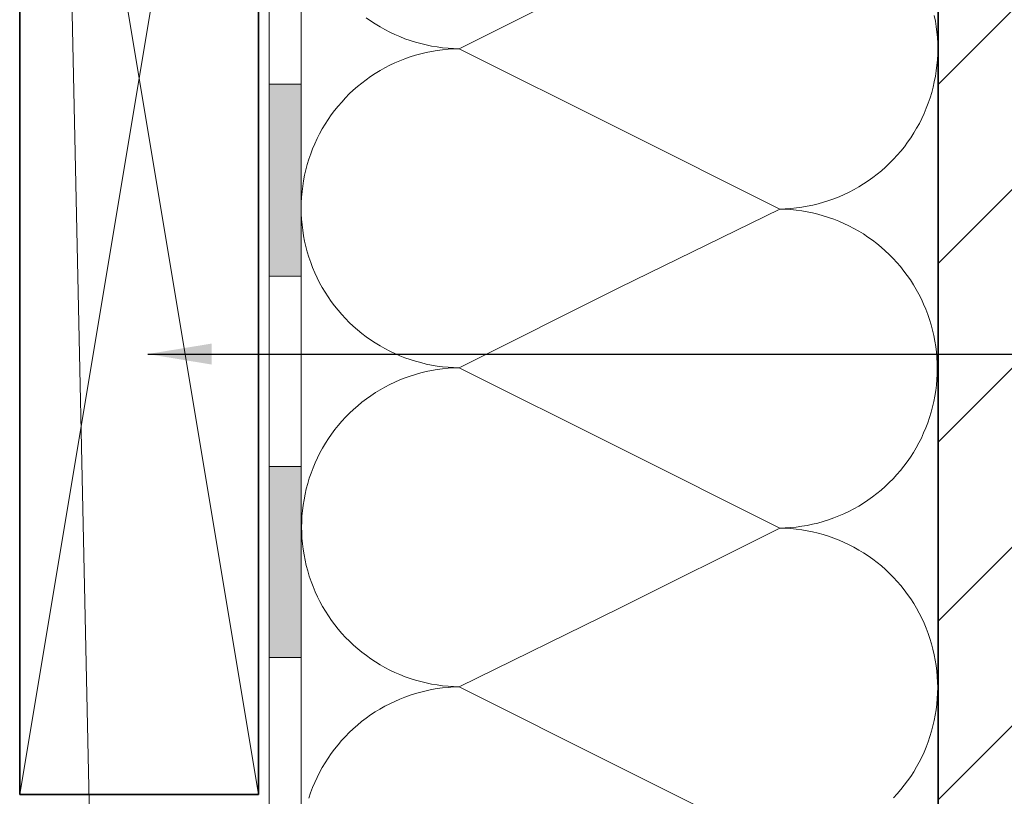
# Model space of a CAD drawing. Units: millimetres. Extents: x 15960 to 16170, y 22716 to 23013.
# Drawn here: x 16053 to 16066, y 22906 to 22916 of the extents above; entities that cross this region are included whole.
import ezdxf

# ---------------------------------------------------------------- set-up
doc = ezdxf.new("R2010")
doc.units = ezdxf.units.MM
doc.header["$MEASUREMENT"] = 0
for name, color, linetype, lineweight in [('2', 7, 'Continuous', 35), ('HATCH', 7, 'Continuous', 5), ('HI', 150, 'Continuous', 15), ('TE', 57, 'Continuous', 13), ('TEXT', 7, 'Continuous', 13), ('VENTILATION', 253, 'Continuous', 18)]:
    doc.layers.add(name, color=color, linetype=linetype, lineweight=lineweight)
doc.styles.add('TECHNIC', font='technic_.ttf')
doc.dimstyles.new('ESEC_5', dxfattribs={"dimtxt": 2, "dimasz": 0.8, "dimexe": 1, "dimexo": 0, "dimgap": 0.09, "dimtad": 0, "dimtoh": 1, "dimdec": 1, "dimzin": 0, "dimdsep": 46, "dimtxsty": 'TECHNIC', "dimcen": 1, "dimadec": 0, "dimazin": 0, "dimtfac": 1, "dimtdec": 4, "dimtofl": 0, "dimtmove": 0, "dimatfit": 3, "dimfxl": 1, "dimtolj": 1, "dimtzin": 0, "dimarcsym": 0})

msp = doc.modelspace()

# ---------------------------------------------------------------- hatches: boundary and pattern name
at = {"layer": 'HATCH'}
h = msp.add_hatch(dxfattribs=at)
h.set_pattern_fill('ANSI31', color=256, scale=0.5, style=0, pattern_type=2)
h.set_pattern_definition([(45, (15839.9978, 22876.6447), (-1.122532, 1.122532), [])])
h.paths.add_polyline_path([(16064.908, 22852.939), (16094.908, 22852.939), (16094.908, 22947.363), (16064.908, 22947.363)], flags=0)
at = {"layer": 'HI'}
for points in [[(16056.908, 22915.221), (16056.508, 22915.221), (16056.508, 22912.821), (16056.908, 22912.821)], [(16056.908, 22910.421), (16056.508, 22910.421), (16056.508, 22908.021), (16056.908, 22908.021)]]:
    msp.add_hatch(color=256, dxfattribs=at).paths.add_polyline_path(points, flags=0)

# ---------------------------------------------------------------- linework, layer by layer
at = {"layer": '2'}
for p, q in [((16064.908, 22947.363, 0), (16064.908, 22852.939, 0)), ((16053.373, 22924.3, 0), (16053.373, 22906.3, 0)), ((16056.373, 22906.3, 0), (16056.373, 22924.3, 0)), ((16053.373, 22906.3, 0), (16056.373, 22906.3, 0))]:
    msp.add_line(p, q, dxfattribs=at)
at = {"layer": 'HATCH'}
for p, q in [((16053.373, 22924.3, 0), (16056.373, 22906.3, 0)), ((16053.373, 22906.3, 0), (16056.373, 22924.3, 0))]:
    msp.add_line(p, q, dxfattribs=at)
at = {"layer": 'HI'}
for p, q in [((16056.908, 22928.371, 0), (16056.908, 22901.11, 0)), ((16056.508, 22901.318, 0), (16056.508, 22928.217, 0)), ((16056.508, 22901.318, 0), (16056.508, 22918.006, 0)), ((16056.508, 22915.221, 0), (16056.908, 22915.221, 0)), ((16056.508, 22912.807, 0), (16056.908, 22912.807, 0)), ((16056.508, 22910.421, 0), (16056.908, 22910.421, 0)), ((16056.508, 22908.021, 0), (16056.908, 22908.021, 0))]:
    msp.add_line(p, q, dxfattribs=at)
at = {"layer": 'TE'}
for p, q in [((16060.905, 22916.671, 0), (16058.892, 22915.664, 0)), ((16064.873, 22916.011, 0), (16064.86, 22916.079, 0)), ((16057.725, 22916.053, 0), (16057.781, 22916.013, 0)), ((16057.781, 22916.013, 0), (16057.839, 22915.975, 0)), ((16057.839, 22915.975, 0), (16057.899, 22915.939, 0)), ((16057.899, 22915.939, 0), (16057.959, 22915.905, 0)), ((16064.884, 22915.942, 0), (16064.873, 22916.011, 0)), ((16064.892, 22915.873, 0), (16064.884, 22915.942, 0)), ((16057.959, 22915.905, 0), (16058.021, 22915.873, 0)), ((16058.021, 22915.873, 0), (16058.084, 22915.843, 0)), ((16058.084, 22915.843, 0), (16058.147, 22915.816, 0)), ((16058.147, 22915.816, 0), (16058.212, 22915.79, 0)), ((16064.898, 22915.804, 0), (16064.892, 22915.873, 0)), ((16058.212, 22915.79, 0), (16058.278, 22915.767, 0)), ((16058.278, 22915.767, 0), (16058.344, 22915.746, 0)), ((16058.344, 22915.746, 0), (16058.411, 22915.728, 0)), ((16058.411, 22915.728, 0), (16058.479, 22915.712, 0)), ((16058.479, 22915.712, 0), (16058.547, 22915.698, 0)), ((16058.547, 22915.698, 0), (16058.615, 22915.686, 0)), ((16058.615, 22915.686, 0), (16058.684, 22915.677, 0)), ((16064.902, 22915.734, 0), (16064.898, 22915.804, 0)), ((16064.903, 22915.664, 0), (16064.902, 22915.734, 0)), ((16058.344, 22915.582, 0), (16058.278, 22915.562, 0)), ((16058.411, 22915.601, 0), (16058.344, 22915.582, 0)), ((16058.479, 22915.617, 0), (16058.411, 22915.601, 0)), ((16058.547, 22915.631, 0), (16058.479, 22915.617, 0)), ((16058.615, 22915.642, 0), (16058.547, 22915.631, 0)), ((16058.684, 22915.652, 0), (16058.615, 22915.642, 0)), ((16058.684, 22915.677, 0), (16058.753, 22915.67, 0)), ((16058.753, 22915.658, 0), (16058.684, 22915.652, 0)), ((16058.753, 22915.67, 0), (16058.822, 22915.666, 0)), ((16058.822, 22915.662, 0), (16058.753, 22915.658, 0)), ((16058.822, 22915.666, 0), (16058.892, 22915.664, 0)), ((16058.892, 22915.664, 0), (16058.822, 22915.662, 0)), ((16058.892, 22915.664, 0), (16060.905, 22914.658, 0)), ((16064.898, 22915.525, 0), (16064.902, 22915.595, 0)), ((16064.902, 22915.595, 0), (16064.903, 22915.664, 0)), ((16058.021, 22915.456, 0), (16057.959, 22915.424, 0)), ((16058.084, 22915.486, 0), (16058.021, 22915.456, 0)), ((16058.147, 22915.513, 0), (16058.084, 22915.486, 0)), ((16058.212, 22915.539, 0), (16058.147, 22915.513, 0)), ((16058.278, 22915.562, 0), (16058.212, 22915.539, 0)), ((16064.884, 22915.387, 0), (16064.892, 22915.456, 0)), ((16064.892, 22915.456, 0), (16064.898, 22915.525, 0)), ((16057.781, 22915.315, 0), (16057.725, 22915.275, 0)), ((16057.839, 22915.354, 0), (16057.781, 22915.315, 0)), ((16057.899, 22915.39, 0), (16057.839, 22915.354, 0)), ((16057.959, 22915.424, 0), (16057.899, 22915.39, 0)), ((16064.86, 22915.249, 0), (16064.873, 22915.318, 0)), ((16064.873, 22915.318, 0), (16064.884, 22915.387, 0)), ((16057.669, 22915.233, 0), (16057.616, 22915.189, 0)), ((16057.725, 22915.275, 0), (16057.669, 22915.233, 0)), ((16064.844, 22915.182, 0), (16064.86, 22915.249, 0)), ((16057.513, 22915.096, 0), (16057.464, 22915.046, 0)), ((16057.563, 22915.143, 0), (16057.513, 22915.096, 0)), ((16057.616, 22915.189, 0), (16057.563, 22915.143, 0)), ((16064.806, 22915.048, 0), (16064.827, 22915.114, 0)), ((16064.827, 22915.114, 0), (16064.844, 22915.182, 0)), ((16057.417, 22914.995, 0), (16057.371, 22914.943, 0)), ((16057.464, 22915.046, 0), (16057.417, 22914.995, 0)), ((16064.759, 22914.917, 0), (16064.784, 22914.982, 0)), ((16064.784, 22914.982, 0), (16064.806, 22915.048, 0)), ((16057.286, 22914.833, 0), (16057.247, 22914.776, 0)), ((16057.328, 22914.888, 0), (16057.286, 22914.833, 0)), ((16057.371, 22914.943, 0), (16057.328, 22914.888, 0)), ((16064.703, 22914.789, 0), (16064.732, 22914.852, 0)), ((16064.732, 22914.852, 0), (16064.759, 22914.917, 0)), ((16057.209, 22914.717, 0), (16057.174, 22914.658, 0)), ((16057.247, 22914.776, 0), (16057.209, 22914.717, 0)), ((16064.638, 22914.666, 0), (16064.672, 22914.727, 0)), ((16064.672, 22914.727, 0), (16064.703, 22914.789, 0)), ((16057.14, 22914.597, 0), (16057.109, 22914.535, 0)), ((16057.174, 22914.658, 0), (16057.14, 22914.597, 0)), ((16060.905, 22914.658, 0), (16062.918, 22913.651, 0)), ((16064.565, 22914.547, 0), (16064.603, 22914.606, 0)), ((16064.603, 22914.606, 0), (16064.638, 22914.666, 0)), ((16057.079, 22914.472, 0), (16057.052, 22914.408, 0)), ((16057.109, 22914.535, 0), (16057.079, 22914.472, 0)), ((16064.484, 22914.434, 0), (16064.525, 22914.49, 0)), ((16064.525, 22914.49, 0), (16064.565, 22914.547, 0)), ((16057.028, 22914.343, 0), (16057.005, 22914.277, 0)), ((16057.052, 22914.408, 0), (16057.028, 22914.343, 0)), ((16064.348, 22914.276, 0), (16064.395, 22914.327, 0)), ((16064.395, 22914.327, 0), (16064.44, 22914.38, 0)), ((16064.44, 22914.38, 0), (16064.484, 22914.434, 0)), ((16056.985, 22914.211, 0), (16056.967, 22914.143, 0)), ((16057.005, 22914.277, 0), (16056.985, 22914.211, 0)), ((16064.248, 22914.178, 0), (16064.299, 22914.226, 0)), ((16064.299, 22914.226, 0), (16064.348, 22914.276, 0)), ((16056.967, 22914.143, 0), (16056.952, 22914.076, 0)), ((16064.087, 22914.046, 0), (16064.142, 22914.088, 0)), ((16064.142, 22914.088, 0), (16064.196, 22914.132, 0)), ((16064.196, 22914.132, 0), (16064.248, 22914.178, 0)), ((16056.938, 22914.007, 0), (16056.928, 22913.939, 0)), ((16056.952, 22914.076, 0), (16056.938, 22914.007, 0)), ((16063.913, 22913.93, 0), (16063.972, 22913.967, 0)), ((16063.972, 22913.967, 0), (16064.03, 22914.005, 0)), ((16064.03, 22914.005, 0), (16064.087, 22914.046, 0)), ((16056.919, 22913.87, 0), (16056.913, 22913.801, 0)), ((16056.928, 22913.939, 0), (16056.919, 22913.87, 0)), ((16063.664, 22913.806, 0), (16063.728, 22913.834, 0)), ((16063.728, 22913.834, 0), (16063.791, 22913.864, 0)), ((16063.791, 22913.864, 0), (16063.852, 22913.896, 0)), ((16063.852, 22913.896, 0), (16063.913, 22913.93, 0)), ((16056.91, 22913.731, 0), (16056.908, 22913.662, 0)), ((16056.913, 22913.801, 0), (16056.91, 22913.731, 0)), ((16063.333, 22913.7, 0), (16063.4, 22913.717, 0)), ((16063.4, 22913.717, 0), (16063.467, 22913.736, 0)), ((16063.467, 22913.736, 0), (16063.534, 22913.757, 0)), ((16063.534, 22913.757, 0), (16063.599, 22913.78, 0)), ((16063.599, 22913.78, 0), (16063.664, 22913.806, 0)), ((16056.908, 22913.662, 0), (16056.91, 22913.592, 0)), ((16056.91, 22913.592, 0), (16056.913, 22913.523, 0)), ((16062.918, 22913.651, 0), (16060.905, 22912.666, 0)), ((16062.918, 22913.651, 0), (16062.988, 22913.653, 0)), ((16062.988, 22913.649, 0), (16062.918, 22913.651, 0)), ((16062.988, 22913.653, 0), (16063.058, 22913.658, 0)), ((16063.057, 22913.645, 0), (16062.988, 22913.649, 0)), ((16063.126, 22913.638, 0), (16063.057, 22913.645, 0)), ((16063.058, 22913.658, 0), (16063.127, 22913.665, 0)), ((16063.195, 22913.629, 0), (16063.126, 22913.638, 0)), ((16063.127, 22913.665, 0), (16063.196, 22913.674, 0)), ((16063.263, 22913.617, 0), (16063.195, 22913.629, 0)), ((16063.196, 22913.674, 0), (16063.264, 22913.686, 0)), ((16063.331, 22913.603, 0), (16063.263, 22913.617, 0)), ((16063.264, 22913.686, 0), (16063.333, 22913.7, 0)), ((16063.399, 22913.587, 0), (16063.331, 22913.603, 0)), ((16063.465, 22913.568, 0), (16063.399, 22913.587, 0)), ((16056.913, 22913.523, 0), (16056.919, 22913.454, 0)), ((16063.532, 22913.547, 0), (16063.465, 22913.568, 0)), ((16063.597, 22913.524, 0), (16063.532, 22913.547, 0)), ((16063.661, 22913.498, 0), (16063.597, 22913.524, 0)), ((16063.725, 22913.471, 0), (16063.661, 22913.498, 0)), ((16063.788, 22913.441, 0), (16063.725, 22913.471, 0)), ((16056.919, 22913.454, 0), (16056.928, 22913.385, 0)), ((16056.928, 22913.385, 0), (16056.938, 22913.316, 0)), ((16063.849, 22913.409, 0), (16063.788, 22913.441, 0)), ((16063.91, 22913.375, 0), (16063.849, 22913.409, 0)), ((16063.969, 22913.339, 0), (16063.91, 22913.375, 0)), ((16064.027, 22913.3, 0), (16063.969, 22913.339, 0)), ((16056.938, 22913.316, 0), (16056.952, 22913.248, 0)), ((16056.952, 22913.248, 0), (16056.967, 22913.18, 0)), ((16064.083, 22913.26, 0), (16064.027, 22913.3, 0)), ((16064.138, 22913.218, 0), (16064.083, 22913.26, 0)), ((16064.192, 22913.174, 0), (16064.138, 22913.218, 0)), ((16056.967, 22913.18, 0), (16056.985, 22913.113, 0)), ((16056.985, 22913.113, 0), (16057.005, 22913.047, 0)), ((16064.244, 22913.128, 0), (16064.192, 22913.174, 0)), ((16064.294, 22913.08, 0), (16064.244, 22913.128, 0)), ((16057.005, 22913.047, 0), (16057.028, 22912.981, 0)), ((16057.028, 22912.981, 0), (16057.052, 22912.916, 0)), ((16064.343, 22913.031, 0), (16064.294, 22913.08, 0)), ((16064.39, 22912.98, 0), (16064.343, 22913.031, 0)), ((16064.435, 22912.928, 0), (16064.39, 22912.98, 0)), ((16057.052, 22912.916, 0), (16057.079, 22912.852, 0)), ((16057.079, 22912.852, 0), (16057.109, 22912.789, 0)), ((16064.479, 22912.873, 0), (16064.435, 22912.928, 0)), ((16064.52, 22912.818, 0), (16064.479, 22912.873, 0)), ((16057.109, 22912.789, 0), (16057.14, 22912.727, 0)), ((16057.14, 22912.727, 0), (16057.174, 22912.666, 0)), ((16064.56, 22912.761, 0), (16064.52, 22912.818, 0)), ((16064.597, 22912.702, 0), (16064.56, 22912.761, 0)), ((16057.174, 22912.666, 0), (16057.209, 22912.606, 0)), ((16057.209, 22912.606, 0), (16057.247, 22912.548, 0)), ((16060.905, 22912.666, 0), (16058.892, 22911.659, 0)), ((16064.633, 22912.643, 0), (16064.597, 22912.702, 0)), ((16064.666, 22912.582, 0), (16064.633, 22912.643, 0)), ((16057.247, 22912.548, 0), (16057.286, 22912.491, 0)), ((16057.286, 22912.491, 0), (16057.328, 22912.435, 0)), ((16064.697, 22912.52, 0), (16064.666, 22912.582, 0)), ((16064.726, 22912.457, 0), (16064.697, 22912.52, 0)), ((16057.328, 22912.435, 0), (16057.371, 22912.381, 0)), ((16057.371, 22912.381, 0), (16057.417, 22912.328, 0)), ((16064.753, 22912.393, 0), (16064.726, 22912.457, 0)), ((16064.778, 22912.328, 0), (16064.753, 22912.393, 0)), ((16057.417, 22912.328, 0), (16057.464, 22912.277, 0)), ((16057.464, 22912.277, 0), (16057.513, 22912.228, 0)), ((16057.513, 22912.228, 0), (16057.563, 22912.18, 0)), ((16064.8, 22912.263, 0), (16064.778, 22912.328, 0)), ((16064.82, 22912.196, 0), (16064.8, 22912.263, 0)), ((16057.563, 22912.18, 0), (16057.616, 22912.135, 0)), ((16057.616, 22912.135, 0), (16057.669, 22912.09, 0)), ((16064.838, 22912.129, 0), (16064.82, 22912.196, 0)), ((16064.854, 22912.062, 0), (16064.838, 22912.129, 0)), ((16057.669, 22912.09, 0), (16057.725, 22912.048, 0)), ((16057.725, 22912.048, 0), (16057.781, 22912.008, 0)), ((16057.781, 22912.008, 0), (16057.839, 22911.97, 0)), ((16064.867, 22911.994, 0), (16064.854, 22912.062, 0)), ((16064.878, 22911.925, 0), (16064.867, 22911.994, 0)), ((16057.839, 22911.97, 0), (16057.899, 22911.934, 0)), ((16057.899, 22911.934, 0), (16057.959, 22911.9, 0)), ((16057.959, 22911.9, 0), (16058.021, 22911.868, 0)), ((16058.021, 22911.868, 0), (16058.084, 22911.838, 0)), ((16064.886, 22911.856, 0), (16064.878, 22911.925, 0)), ((16064.892, 22911.787, 0), (16064.886, 22911.856, 0)), ((16058.084, 22911.838, 0), (16058.147, 22911.81, 0)), ((16058.147, 22911.81, 0), (16058.212, 22911.785, 0)), ((16058.212, 22911.785, 0), (16058.278, 22911.762, 0)), ((16058.278, 22911.762, 0), (16058.344, 22911.741, 0)), ((16058.344, 22911.741, 0), (16058.411, 22911.723, 0)), ((16064.896, 22911.718, 0), (16064.892, 22911.787, 0)), ((16058.411, 22911.723, 0), (16058.479, 22911.706, 0)), ((16058.479, 22911.611, 0), (16058.412, 22911.595, 0)), ((16058.479, 22911.706, 0), (16058.547, 22911.693, 0)), ((16058.547, 22911.625, 0), (16058.479, 22911.611, 0)), ((16058.547, 22911.693, 0), (16058.615, 22911.681, 0)), ((16058.616, 22911.637, 0), (16058.547, 22911.625, 0)), ((16058.615, 22911.681, 0), (16058.684, 22911.672, 0)), ((16058.684, 22911.646, 0), (16058.616, 22911.637, 0)), ((16058.684, 22911.672, 0), (16058.753, 22911.665, 0)), ((16058.753, 22911.653, 0), (16058.684, 22911.646, 0)), ((16058.753, 22911.665, 0), (16058.822, 22911.661, 0)), ((16058.823, 22911.657, 0), (16058.753, 22911.653, 0)), ((16058.822, 22911.661, 0), (16058.892, 22911.659, 0)), ((16058.892, 22911.659, 0), (16058.823, 22911.657, 0)), ((16058.892, 22911.659, 0), (16060.905, 22910.653, 0)), ((16064.897, 22911.649, 0), (16064.896, 22911.718, 0)), ((16064.896, 22911.579, 0), (16064.897, 22911.649, 0)), ((16058.149, 22911.507, 0), (16058.085, 22911.479, 0)), ((16058.214, 22911.532, 0), (16058.149, 22911.507, 0)), ((16058.279, 22911.555, 0), (16058.214, 22911.532, 0)), ((16058.345, 22911.576, 0), (16058.279, 22911.555, 0)), ((16058.412, 22911.595, 0), (16058.345, 22911.576, 0)), ((16064.886, 22911.441, 0), (16064.892, 22911.51, 0)), ((16064.892, 22911.51, 0), (16064.896, 22911.579, 0)), ((16057.901, 22911.383, 0), (16057.842, 22911.347, 0)), ((16057.961, 22911.417, 0), (16057.901, 22911.383, 0)), ((16058.023, 22911.449, 0), (16057.961, 22911.417, 0)), ((16058.085, 22911.479, 0), (16058.023, 22911.449, 0)), ((16064.867, 22911.303, 0), (16064.878, 22911.372, 0)), ((16064.878, 22911.372, 0), (16064.886, 22911.441, 0)), ((16057.727, 22911.268, 0), (16057.672, 22911.226, 0)), ((16057.784, 22911.308, 0), (16057.727, 22911.268, 0)), ((16057.842, 22911.347, 0), (16057.784, 22911.308, 0)), ((16064.838, 22911.168, 0), (16064.854, 22911.235, 0)), ((16064.854, 22911.235, 0), (16064.867, 22911.303, 0)), ((16057.567, 22911.136, 0), (16057.516, 22911.089, 0)), ((16057.619, 22911.182, 0), (16057.567, 22911.136, 0)), ((16057.672, 22911.226, 0), (16057.619, 22911.182, 0)), ((16064.82, 22911.101, 0), (16064.838, 22911.168, 0)), ((16057.42, 22910.988, 0), (16057.375, 22910.936, 0)), ((16057.467, 22911.039, 0), (16057.42, 22910.988, 0)), ((16057.516, 22911.089, 0), (16057.467, 22911.039, 0)), ((16064.778, 22910.969, 0), (16064.8, 22911.034, 0)), ((16064.8, 22911.034, 0), (16064.82, 22911.101, 0)), ((16057.332, 22910.882, 0), (16057.29, 22910.826, 0)), ((16057.375, 22910.936, 0), (16057.332, 22910.882, 0)), ((16064.726, 22910.84, 0), (16064.753, 22910.904, 0)), ((16064.753, 22910.904, 0), (16064.778, 22910.969, 0)), ((16057.251, 22910.769, 0), (16057.213, 22910.711, 0)), ((16057.29, 22910.826, 0), (16057.251, 22910.769, 0)), ((16064.666, 22910.715, 0), (16064.697, 22910.777, 0)), ((16064.697, 22910.777, 0), (16064.726, 22910.84, 0)), ((16057.178, 22910.651, 0), (16057.144, 22910.59, 0)), ((16057.213, 22910.711, 0), (16057.178, 22910.651, 0)), ((16060.905, 22910.653, 0), (16062.918, 22909.646, 0)), ((16064.597, 22910.595, 0), (16064.633, 22910.654, 0)), ((16064.633, 22910.654, 0), (16064.666, 22910.715, 0)), ((16057.113, 22910.528, 0), (16057.084, 22910.465, 0)), ((16057.144, 22910.59, 0), (16057.113, 22910.528, 0)), ((16064.52, 22910.479, 0), (16064.56, 22910.536, 0)), ((16064.56, 22910.536, 0), (16064.597, 22910.595, 0)), ((16057.057, 22910.401, 0), (16057.033, 22910.337, 0)), ((16057.084, 22910.465, 0), (16057.057, 22910.401, 0)), ((16064.39, 22910.317, 0), (16064.435, 22910.37, 0)), ((16064.435, 22910.37, 0), (16064.479, 22910.424, 0)), ((16064.479, 22910.424, 0), (16064.52, 22910.479, 0)), ((16057.01, 22910.271, 0), (16056.99, 22910.205, 0)), ((16057.033, 22910.337, 0), (16057.01, 22910.271, 0)), ((16064.294, 22910.217, 0), (16064.343, 22910.266, 0)), ((16064.343, 22910.266, 0), (16064.39, 22910.317, 0)), ((16056.972, 22910.137, 0), (16056.957, 22910.07, 0)), ((16056.99, 22910.205, 0), (16056.972, 22910.137, 0)), ((16064.138, 22910.079, 0), (16064.192, 22910.123, 0)), ((16064.192, 22910.123, 0), (16064.244, 22910.169, 0)), ((16064.244, 22910.169, 0), (16064.294, 22910.217, 0)), ((16056.944, 22910.002, 0), (16056.933, 22909.933, 0)), ((16056.957, 22910.07, 0), (16056.944, 22910.002, 0)), ((16064.027, 22909.997, 0), (16064.083, 22910.037, 0)), ((16064.083, 22910.037, 0), (16064.138, 22910.079, 0)), ((16056.933, 22909.933, 0), (16056.924, 22909.864, 0)), ((16063.788, 22909.856, 0), (16063.849, 22909.888, 0)), ((16063.849, 22909.888, 0), (16063.91, 22909.922, 0)), ((16063.91, 22909.922, 0), (16063.969, 22909.958, 0)), ((16063.969, 22909.958, 0), (16064.027, 22909.997, 0)), ((16056.918, 22909.795, 0), (16056.915, 22909.726, 0)), ((16056.924, 22909.864, 0), (16056.918, 22909.795, 0)), ((16063.532, 22909.75, 0), (16063.597, 22909.773, 0)), ((16063.597, 22909.773, 0), (16063.661, 22909.799, 0)), ((16063.661, 22909.799, 0), (16063.725, 22909.826, 0)), ((16063.725, 22909.826, 0), (16063.788, 22909.856, 0)), ((16056.915, 22909.726, 0), (16056.914, 22909.657, 0)), ((16056.914, 22909.657, 0), (16056.915, 22909.587, 0)), ((16060.905, 22908.639, 0), (16062.918, 22909.646, 0)), ((16062.918, 22909.646, 0), (16062.988, 22909.648, 0)), ((16062.918, 22909.646, 0), (16062.988, 22909.644, 0)), ((16062.988, 22909.648, 0), (16063.057, 22909.652, 0)), ((16062.988, 22909.644, 0), (16063.057, 22909.64, 0)), ((16063.057, 22909.652, 0), (16063.126, 22909.659, 0)), ((16063.057, 22909.64, 0), (16063.126, 22909.633, 0)), ((16063.126, 22909.659, 0), (16063.195, 22909.669, 0)), ((16063.126, 22909.633, 0), (16063.195, 22909.624, 0)), ((16063.195, 22909.669, 0), (16063.263, 22909.68, 0)), ((16063.263, 22909.68, 0), (16063.331, 22909.694, 0)), ((16063.331, 22909.694, 0), (16063.399, 22909.71, 0)), ((16063.399, 22909.71, 0), (16063.465, 22909.729, 0)), ((16063.465, 22909.729, 0), (16063.532, 22909.75, 0)), ((16056.915, 22909.587, 0), (16056.918, 22909.518, 0)), ((16056.918, 22909.518, 0), (16056.924, 22909.449, 0)), ((16063.195, 22909.624, 0), (16063.264, 22909.613, 0)), ((16063.264, 22909.613, 0), (16063.332, 22909.599, 0)), ((16063.332, 22909.599, 0), (16063.4, 22909.583, 0)), ((16063.4, 22909.583, 0), (16063.466, 22909.564, 0)), ((16063.466, 22909.564, 0), (16063.533, 22909.543, 0)), ((16063.533, 22909.543, 0), (16063.598, 22909.52, 0)), ((16063.598, 22909.52, 0), (16063.663, 22909.495, 0)), ((16056.924, 22909.449, 0), (16056.933, 22909.38, 0)), ((16056.933, 22909.38, 0), (16056.944, 22909.312, 0)), ((16063.663, 22909.495, 0), (16063.727, 22909.467, 0)), ((16063.727, 22909.467, 0), (16063.79, 22909.437, 0)), ((16063.79, 22909.437, 0), (16063.851, 22909.405, 0)), ((16063.851, 22909.405, 0), (16063.912, 22909.371, 0)), ((16056.944, 22909.312, 0), (16056.957, 22909.243, 0)), ((16063.912, 22909.371, 0), (16063.971, 22909.335, 0)), ((16063.971, 22909.335, 0), (16064.029, 22909.297, 0)), ((16064.029, 22909.297, 0), (16064.086, 22909.257, 0)), ((16064.086, 22909.257, 0), (16064.141, 22909.215, 0)), ((16056.957, 22909.243, 0), (16056.972, 22909.176, 0)), ((16056.972, 22909.176, 0), (16056.99, 22909.109, 0)), ((16064.141, 22909.215, 0), (16064.195, 22909.171, 0)), ((16064.195, 22909.171, 0), (16064.247, 22909.125, 0)), ((16056.99, 22909.109, 0), (16057.01, 22909.042, 0)), ((16057.01, 22909.042, 0), (16057.033, 22908.977, 0)), ((16064.247, 22909.125, 0), (16064.298, 22909.077, 0)), ((16064.298, 22909.077, 0), (16064.347, 22909.028, 0)), ((16064.347, 22909.028, 0), (16064.394, 22908.977, 0)), ((16057.033, 22908.977, 0), (16057.057, 22908.912, 0)), ((16057.057, 22908.912, 0), (16057.084, 22908.848, 0)), ((16064.394, 22908.977, 0), (16064.439, 22908.924, 0)), ((16064.439, 22908.924, 0), (16064.483, 22908.87, 0)), ((16057.084, 22908.848, 0), (16057.113, 22908.785, 0)), ((16057.113, 22908.785, 0), (16057.144, 22908.723, 0)), ((16064.483, 22908.87, 0), (16064.524, 22908.814, 0)), ((16064.524, 22908.814, 0), (16064.564, 22908.757, 0)), ((16057.144, 22908.723, 0), (16057.178, 22908.662, 0)), ((16057.178, 22908.662, 0), (16057.213, 22908.603, 0)), ((16058.892, 22907.654, 0), (16060.905, 22908.639, 0)), ((16064.564, 22908.757, 0), (16064.601, 22908.699, 0)), ((16064.601, 22908.699, 0), (16064.637, 22908.639, 0)), ((16064.637, 22908.639, 0), (16064.671, 22908.578, 0)), ((16057.213, 22908.603, 0), (16057.251, 22908.544, 0)), ((16057.251, 22908.544, 0), (16057.29, 22908.487, 0)), ((16064.671, 22908.578, 0), (16064.702, 22908.516, 0)), ((16064.702, 22908.516, 0), (16064.731, 22908.453, 0)), ((16057.29, 22908.487, 0), (16057.332, 22908.432, 0)), ((16057.332, 22908.432, 0), (16057.375, 22908.378, 0)), ((16064.731, 22908.453, 0), (16064.758, 22908.389, 0)), ((16057.375, 22908.378, 0), (16057.42, 22908.325, 0)), ((16057.42, 22908.325, 0), (16057.467, 22908.274, 0)), ((16057.467, 22908.274, 0), (16057.516, 22908.225, 0)), ((16064.758, 22908.389, 0), (16064.783, 22908.324, 0)), ((16064.783, 22908.324, 0), (16064.805, 22908.259, 0)), ((16057.516, 22908.225, 0), (16057.567, 22908.177, 0)), ((16057.567, 22908.177, 0), (16057.619, 22908.131, 0)), ((16064.805, 22908.259, 0), (16064.826, 22908.192, 0)), ((16064.826, 22908.192, 0), (16064.843, 22908.125, 0)), ((16057.619, 22908.131, 0), (16057.672, 22908.087, 0)), ((16057.672, 22908.087, 0), (16057.727, 22908.045, 0)), ((16057.727, 22908.045, 0), (16057.784, 22908.005, 0)), ((16064.843, 22908.125, 0), (16064.859, 22908.057, 0)), ((16064.859, 22908.057, 0), (16064.872, 22907.989, 0)), ((16057.784, 22908.005, 0), (16057.842, 22907.967, 0)), ((16057.842, 22907.967, 0), (16057.901, 22907.93, 0)), ((16057.901, 22907.93, 0), (16057.961, 22907.896, 0)), ((16057.961, 22907.896, 0), (16058.023, 22907.864, 0)), ((16064.872, 22907.989, 0), (16064.883, 22907.92, 0)), ((16064.883, 22907.92, 0), (16064.891, 22907.851, 0)), ((16058.023, 22907.864, 0), (16058.085, 22907.834, 0)), ((16058.085, 22907.834, 0), (16058.149, 22907.807, 0)), ((16058.149, 22907.807, 0), (16058.214, 22907.781, 0)), ((16058.214, 22907.781, 0), (16058.279, 22907.758, 0)), ((16064.891, 22907.851, 0), (16064.897, 22907.782, 0)), ((16064.897, 22907.782, 0), (16064.901, 22907.713, 0)), ((16058.279, 22907.758, 0), (16058.345, 22907.737, 0)), ((16058.345, 22907.737, 0), (16058.412, 22907.719, 0)), ((16058.412, 22907.719, 0), (16058.479, 22907.702, 0)), ((16058.479, 22907.702, 0), (16058.547, 22907.688, 0)), ((16058.547, 22907.688, 0), (16058.616, 22907.677, 0)), ((16058.616, 22907.677, 0), (16058.684, 22907.667, 0)), ((16058.684, 22907.667, 0), (16058.753, 22907.661, 0)), ((16058.753, 22907.661, 0), (16058.823, 22907.656, 0)), ((16058.822, 22907.652, 0), (16058.753, 22907.647, 0)), ((16058.892, 22907.654, 0), (16058.822, 22907.652, 0)), ((16058.823, 22907.656, 0), (16058.892, 22907.654, 0)), ((16060.905, 22906.647, 0), (16058.892, 22907.654, 0)), ((16064.901, 22907.713, 0), (16064.902, 22907.643, 0)), ((16056.908, 22907.643, 0), (16056.908, 22879.133, 0)), ((16058.211, 22907.525, 0), (16058.147, 22907.499, 0)), ((16058.277, 22907.548, 0), (16058.211, 22907.525, 0)), ((16058.343, 22907.57, 0), (16058.277, 22907.548, 0)), ((16058.41, 22907.588, 0), (16058.343, 22907.57, 0)), ((16058.478, 22907.605, 0), (16058.41, 22907.588, 0)), ((16058.546, 22907.619, 0), (16058.478, 22907.605, 0)), ((16058.615, 22907.631, 0), (16058.546, 22907.619, 0)), ((16058.684, 22907.64, 0), (16058.615, 22907.631, 0)), ((16058.753, 22907.647, 0), (16058.684, 22907.64, 0)), ((16064.901, 22907.574, 0), (16064.897, 22907.505, 0)), ((16064.902, 22907.643, 0), (16064.901, 22907.574, 0)), ((16057.958, 22907.409, 0), (16057.898, 22907.375, 0)), ((16058.02, 22907.441, 0), (16057.958, 22907.409, 0)), ((16058.083, 22907.471, 0), (16058.02, 22907.441, 0)), ((16058.147, 22907.499, 0), (16058.083, 22907.471, 0)), ((16064.891, 22907.435, 0), (16064.883, 22907.366, 0)), ((16064.897, 22907.505, 0), (16064.891, 22907.435, 0)), ((16057.78, 22907.3, 0), (16057.724, 22907.259, 0)), ((16057.838, 22907.338, 0), (16057.78, 22907.3, 0)), ((16057.898, 22907.375, 0), (16057.838, 22907.338, 0)), ((16064.872, 22907.298, 0), (16064.859, 22907.23, 0)), ((16064.883, 22907.366, 0), (16064.872, 22907.298, 0)), ((16057.615, 22907.173, 0), (16057.562, 22907.127, 0)), ((16057.668, 22907.217, 0), (16057.615, 22907.173, 0)), ((16057.724, 22907.259, 0), (16057.668, 22907.217, 0)), ((16064.843, 22907.162, 0), (16064.826, 22907.095, 0)), ((16064.859, 22907.23, 0), (16064.843, 22907.162, 0)), ((16057.512, 22907.079, 0), (16057.463, 22907.029, 0)), ((16057.562, 22907.127, 0), (16057.512, 22907.079, 0)), ((16064.826, 22907.095, 0), (16064.805, 22907.028, 0)), ((16057.371, 22906.925, 0), (16057.327, 22906.871, 0)), ((16057.416, 22906.978, 0), (16057.371, 22906.925, 0)), ((16057.463, 22907.029, 0), (16057.416, 22906.978, 0)), ((16064.783, 22906.962, 0), (16064.758, 22906.897, 0)), ((16064.805, 22907.028, 0), (16064.783, 22906.962, 0)), ((16057.285, 22906.815, 0), (16057.246, 22906.758, 0)), ((16057.327, 22906.871, 0), (16057.285, 22906.815, 0)), ((16064.731, 22906.833, 0), (16064.702, 22906.77, 0)), ((16064.758, 22906.897, 0), (16064.731, 22906.833, 0)), ((16057.208, 22906.699, 0), (16057.173, 22906.639, 0)), ((16057.246, 22906.758, 0), (16057.208, 22906.699, 0)), ((16064.671, 22906.708, 0), (16064.637, 22906.648, 0)), ((16064.702, 22906.77, 0), (16064.671, 22906.708, 0)), ((16057.139, 22906.578, 0), (16057.108, 22906.516, 0)), ((16057.173, 22906.639, 0), (16057.139, 22906.578, 0)), ((16062.918, 22905.641, 0), (16060.905, 22906.647, 0)), ((16064.601, 22906.588, 0), (16064.564, 22906.529, 0)), ((16064.637, 22906.648, 0), (16064.601, 22906.588, 0)), ((16057.079, 22906.453, 0), (16057.052, 22906.388, 0)), ((16057.108, 22906.516, 0), (16057.079, 22906.453, 0)), ((16064.483, 22906.417, 0), (16064.439, 22906.363, 0)), ((16064.524, 22906.472, 0), (16064.483, 22906.417, 0)), ((16064.564, 22906.529, 0), (16064.524, 22906.472, 0)), ((16057.027, 22906.323, 0), (16057.005, 22906.257, 0)), ((16057.052, 22906.388, 0), (16057.027, 22906.323, 0)), ((16064.394, 22906.31, 0), (16064.347, 22906.259, 0)), ((16064.439, 22906.363, 0), (16064.394, 22906.31, 0))]:
    msp.add_line(p, q, dxfattribs=at)
at = {"layer": 'VENTILATION'}
msp.add_line((16054.31, 22903.149), (16053.851, 22924.709), dxfattribs=at)

# ---------------------------------------------------------------- leaders
at = {"layer": 'TEXT'}
msp.add_leader([(16054.983, 22911.831), (16134.334, 22911.831)], dimstyle='ESEC_5', dxfattribs=at)

doc.saveas('drawing.dxf')
